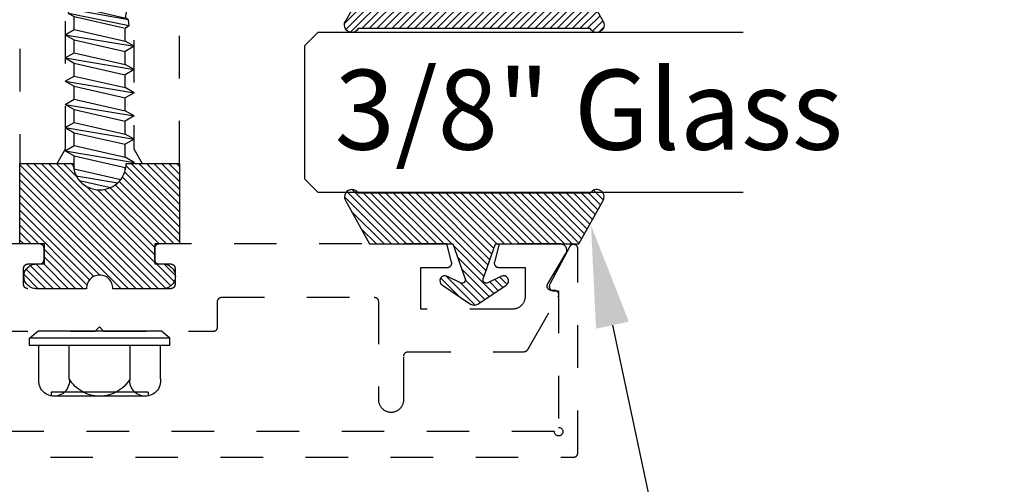
# Model space of a CAD drawing. Units: inches. Extents: x 0 to 108, y 0 to 43.
# Drawn here: x 79 to 81, y 33 to 35 of the extents above; entities that cross this region are included whole.
import ezdxf
from ezdxf import colors
from ezdxf.entities.mleader import LeaderData, LeaderLine
from ezdxf.math import Vec2, Vec3

# ---------------------------------------------------------------- set-up
doc = ezdxf.new("R2010")
doc.units = ezdxf.units.IN
doc.header["$LTSCALE"] = 0.5
doc.header["$MEASUREMENT"] = 0
doc.linetypes.add('HIDDEN2', pattern=[0.1875, 0.125, -0.0625])
for name, color, linetype in [('Arcadia-Access', 9, 'Continuous'), ('Arcadia-Hidden', 1, 'HIDDEN2'), ('Arcadia-Profile', 6, 'Continuous'), ('Arcadia-Shade', 8, 'Continuous'), ('Arcadia-Text', 3, 'Continuous')]:
    doc.layers.add(name, color=color, linetype=linetype)
doc.styles.get("Standard").update_dxf_attribs({"font": 'ARIALN.TTF'})
pattern_1 = [(45, (-30.979591, 80.587372), (-0.0088388348, 0.0088388348), [])]

# ---------------------------------------------------------------- blocks, each defined once
blk = doc.blocks.new('OPG1986IP')
at = {"layer": 'Arcadia-Shade', "lineweight": -3}
h = blk.add_hatch(dxfattribs=at)
h.set_pattern_fill('ANSI31', color=256, scale=0.1, style=0)
h.set_pattern_definition(pattern_1)
h.paths.add_polyline_path([(-0.4324, -0.014), (-0.4274, -0.0098), (-0.4219, -0.0063), (-0.4161, -0.0033), (-0.4101, -0.0009), (-0.4039, 0.0008), (-0.4039, 0.0008), (-0.3974, 0.0019), (-0.3909, 0.0023), (-0.3909, 0.1273), (-0.5799, 0.1273), (-0.5799, 0.0698), (-0.6269, 0.0698), (-0.6269, 0.0888), (-0.627, 0.0918), (-0.6275, 0.0948), (-0.6283, 0.0977), (-0.6294, 0.1006), (-0.6308, 0.1033), (-0.6324, 0.1058), (-0.6343, 0.1082), (-0.6365, 0.1103), (-0.6388, 0.1122), (-0.6414, 0.1139), (-0.6441, 0.1153), (-0.6469, 0.1163), (-0.6498, 0.1171), (-0.6528, 0.1176), (-0.6559, 0.1178), (-0.6589, 0.1176), (-0.6619, 0.1171), (-0.6648, 0.1163), (-0.6677, 0.1153), (-0.6704, 0.1139), (-0.6729, 0.1122), (-0.6753, 0.1103), (-0.6774, 0.1082), (-0.6793, 0.1058), (-0.681, 0.1033), (-0.6824, 0.1006), (-0.6835, 0.0977), (-0.6842, 0.0948), (-0.6847, 0.0918), (-0.6849, 0.0888), (-0.6849, -0.0292), (-0.6816, -0.0293), (-0.6783, -0.0297), (-0.6751, -0.0305), (-0.6719, -0.0316), (-0.669, -0.033), (-0.6661, -0.0348), (-0.6635, -0.0368), (-0.6612, -0.0391), (-0.659, -0.0417), (-0.6572, -0.0444), (-0.6557, -0.0474), (-0.6545, -0.0505), (-0.6536, -0.0537), (-0.6531, -0.0569), (-0.6529, -0.0602), (-0.6531, -0.0635), (-0.6536, -0.0668), (-0.6545, -0.07), (-0.6557, -0.0731), (-0.6572, -0.076), (-0.659, -0.0788), (-0.6612, -0.0813), (-0.6635, -0.0836), (-0.6661, -0.0857), (-0.669, -0.0874), (-0.6719, -0.0889), (-0.6751, -0.09), (-0.6783, -0.0907), (-0.6816, -0.0912), (-0.6849, -0.0912), (-0.6849, -0.2092), (-0.6847, -0.2123), (-0.6842, -0.2153), (-0.6835, -0.2182), (-0.6824, -0.221), (-0.681, -0.2237), (-0.6793, -0.2263), (-0.6774, -0.2286), (-0.6753, -0.2308), (-0.6729, -0.2327), (-0.6704, -0.2343), (-0.6677, -0.2357), (-0.6648, -0.2368), (-0.6619, -0.2376), (-0.6589, -0.2381), (-0.6559, -0.2382), (-0.6528, -0.2381), (-0.6498, -0.2376), (-0.6469, -0.2368), (-0.6441, -0.2357), (-0.6414, -0.2343), (-0.6388, -0.2327), (-0.6365, -0.2308), (-0.6343, -0.2286), (-0.6324, -0.2263), (-0.6308, -0.2237), (-0.6294, -0.221), (-0.6283, -0.2182), (-0.6275, -0.2153), (-0.627, -0.2123), (-0.6269, -0.2092), (-0.6269, -0.1902), (-0.5799, -0.1902), (-0.5799, -0.2469), (-0.579, -0.2477), (-0.3909, -0.2477), (-0.3909, -0.123), (-0.3912, -0.1227), (-0.3974, -0.1223), (-0.4038, -0.1213), (-0.4101, -0.1195), (-0.4161, -0.1172), (-0.4219, -0.1142), (-0.4284, -0.1099), (-0.4283, -0.1098), (-0.4324, -0.1065), (-0.437, -0.1019), (-0.4411, -0.0968), (-0.4446, -0.0913), (-0.4472, -0.0862), (-0.4472, -0.0863), (-0.4498, -0.0794), (-0.4515, -0.0732), (-0.4525, -0.0667), (-0.4529, -0.0602), (-0.4525, -0.0537), (-0.4515, -0.0473), (-0.4498, -0.041), (-0.4475, -0.0349), (-0.4446, -0.0291), (-0.4411, -0.0237), (-0.437, -0.0186)])
h = blk.add_hatch(dxfattribs=at)
h.set_pattern_fill('ANSI31', color=256, scale=0.1, style=0)
h.set_pattern_definition(pattern_1)
h.paths.add_polyline_path([(-0.4324, -0.014), (-0.4274, -0.0098), (-0.4219, -0.0063), (-0.4161, -0.0033), (-0.4101, -0.0009), (-0.4039, 0.0008), (-0.4039, 0.0008), (-0.3974, 0.0019), (-0.3909, 0.0023), (-0.3909, 0.1273), (-0.5799, 0.1273), (-0.5799, 0.0698), (-0.6269, 0.0698), (-0.6269, 0.0888), (-0.627, 0.0918), (-0.6275, 0.0948), (-0.6283, 0.0977), (-0.6294, 0.1006), (-0.6308, 0.1033), (-0.6324, 0.1058), (-0.6343, 0.1082), (-0.6365, 0.1103), (-0.6388, 0.1122), (-0.6414, 0.1139), (-0.6441, 0.1153), (-0.6469, 0.1163), (-0.6498, 0.1171), (-0.6528, 0.1176), (-0.6559, 0.1178), (-0.6589, 0.1176), (-0.6619, 0.1171), (-0.6648, 0.1163), (-0.6677, 0.1153), (-0.6704, 0.1139), (-0.6729, 0.1122), (-0.6753, 0.1103), (-0.6774, 0.1082), (-0.6793, 0.1058), (-0.681, 0.1033), (-0.6824, 0.1006), (-0.6835, 0.0977), (-0.6842, 0.0948), (-0.6847, 0.0918), (-0.6849, 0.0888), (-0.6849, -0.0292), (-0.6816, -0.0293), (-0.6783, -0.0297), (-0.6751, -0.0305), (-0.6719, -0.0316), (-0.669, -0.033), (-0.6661, -0.0348), (-0.6635, -0.0368), (-0.6612, -0.0391), (-0.659, -0.0417), (-0.6572, -0.0444), (-0.6557, -0.0474), (-0.6545, -0.0505), (-0.6536, -0.0537), (-0.6531, -0.0569), (-0.6529, -0.0602), (-0.6531, -0.0635), (-0.6536, -0.0668), (-0.6545, -0.07), (-0.6557, -0.0731), (-0.6572, -0.076), (-0.659, -0.0788), (-0.6612, -0.0813), (-0.6635, -0.0836), (-0.6661, -0.0857), (-0.669, -0.0874), (-0.6719, -0.0889), (-0.6751, -0.09), (-0.6783, -0.0907), (-0.6816, -0.0912), (-0.6849, -0.0912), (-0.6849, -0.2092), (-0.6847, -0.2123), (-0.6842, -0.2153), (-0.6835, -0.2182), (-0.6824, -0.221), (-0.681, -0.2237), (-0.6793, -0.2263), (-0.6774, -0.2286), (-0.6753, -0.2308), (-0.6729, -0.2327), (-0.6704, -0.2343), (-0.6677, -0.2357), (-0.6648, -0.2368), (-0.6619, -0.2376), (-0.6589, -0.2381), (-0.6559, -0.2382), (-0.6528, -0.2381), (-0.6498, -0.2376), (-0.6469, -0.2368), (-0.6441, -0.2357), (-0.6414, -0.2343), (-0.6388, -0.2327), (-0.6365, -0.2308), (-0.6343, -0.2286), (-0.6324, -0.2263), (-0.6308, -0.2237), (-0.6294, -0.221), (-0.6283, -0.2182), (-0.6275, -0.2153), (-0.627, -0.2123), (-0.6269, -0.2092), (-0.6269, -0.1902), (-0.5799, -0.1902), (-0.5799, -0.2469), (-0.579, -0.2477), (-0.3909, -0.2477), (-0.3909, -0.123), (-0.3912, -0.1227), (-0.3974, -0.1223), (-0.4038, -0.1213), (-0.4101, -0.1195), (-0.4161, -0.1172), (-0.4219, -0.1142), (-0.4284, -0.1099), (-0.4283, -0.1098), (-0.4324, -0.1065), (-0.437, -0.1019), (-0.4411, -0.0968), (-0.4446, -0.0913), (-0.4472, -0.0862), (-0.4472, -0.0863), (-0.4498, -0.0794), (-0.4515, -0.0732), (-0.4525, -0.0667), (-0.4529, -0.0602), (-0.4525, -0.0537), (-0.4515, -0.0473), (-0.4498, -0.041), (-0.4475, -0.0349), (-0.4446, -0.0291), (-0.4411, -0.0237), (-0.437, -0.0186)])
at = {"layer": 'Arcadia-Profile'}
blk.add_lwpolyline([(-0.6269, -0.1902), (-0.6269, -0.2092), (-0.627, -0.2123), (-0.6275, -0.2153), (-0.6283, -0.2182), (-0.6294, -0.221), (-0.6308, -0.2237), (-0.6324, -0.2263), (-0.6343, -0.2286), (-0.6365, -0.2308), (-0.6388, -0.2327), (-0.6414, -0.2343), (-0.6441, -0.2357), (-0.6469, -0.2368), (-0.6498, -0.2376), (-0.6528, -0.2381), (-0.6559, -0.2382), (-0.6589, -0.2381), (-0.6619, -0.2376), (-0.6648, -0.2368), (-0.6677, -0.2357), (-0.6704, -0.2343), (-0.6729, -0.2327), (-0.6753, -0.2308), (-0.6774, -0.2286), (-0.6793, -0.2263), (-0.681, -0.2237), (-0.6824, -0.221), (-0.6835, -0.2182), (-0.6842, -0.2153), (-0.6847, -0.2123), (-0.6849, -0.2092), (-0.6849, -0.0912), (-0.6816, -0.0912), (-0.6783, -0.0907), (-0.6751, -0.09), (-0.6719, -0.0889), (-0.669, -0.0874), (-0.6661, -0.0857), (-0.6635, -0.0836), (-0.6612, -0.0813), (-0.659, -0.0788), (-0.6572, -0.076), (-0.6557, -0.0731), (-0.6545, -0.07), (-0.6536, -0.0668), (-0.6531, -0.0635), (-0.6529, -0.0602), (-0.6531, -0.0569), (-0.6536, -0.0537), (-0.6545, -0.0505), (-0.6557, -0.0474), (-0.6572, -0.0444), (-0.659, -0.0417), (-0.6612, -0.0391), (-0.6635, -0.0368), (-0.6661, -0.0348), (-0.669, -0.033), (-0.6719, -0.0316), (-0.6751, -0.0305), (-0.6783, -0.0297), (-0.6816, -0.0293), (-0.6849, -0.0292), (-0.6849, 0.0888), (-0.6847, 0.0918), (-0.6842, 0.0948), (-0.6835, 0.0977), (-0.6824, 0.1006), (-0.681, 0.1033), (-0.6793, 0.1058), (-0.6774, 0.1082), (-0.6753, 0.1103), (-0.6729, 0.1122), (-0.6704, 0.1139), (-0.6677, 0.1153), (-0.6648, 0.1163), (-0.6619, 0.1171), (-0.6589, 0.1176), (-0.6559, 0.1178), (-0.6528, 0.1176), (-0.6498, 0.1171), (-0.6469, 0.1163), (-0.6441, 0.1153), (-0.6414, 0.1139), (-0.6388, 0.1122), (-0.6365, 0.1103), (-0.6343, 0.1082), (-0.6324, 0.1058), (-0.6308, 0.1033), (-0.6294, 0.1006), (-0.6283, 0.0977), (-0.6275, 0.0948), (-0.627, 0.0918), (-0.6269, 0.0888), (-0.6269, 0.0698), (-0.5799, 0.0698), (-0.5799, 0.1273), (-0.3909, 0.1273), (-0.3909, 0.0023), (-0.3974, 0.0019), (-0.4038, 0.0008), (-0.4101, -0.0009), (-0.4161, -0.0033), (-0.4219, -0.0063), (-0.4274, -0.0098), (-0.4324, -0.014), (-0.437, -0.0186), (-0.4411, -0.0237), (-0.4446, -0.0291), (-0.4475, -0.0349), (-0.4498, -0.041), (-0.4515, -0.0473), (-0.4525, -0.0537), (-0.4529, -0.0602), (-0.4525, -0.0667), (-0.4515, -0.0732), (-0.4498, -0.0794), (-0.4475, -0.0855), (-0.4446, -0.0913), (-0.4411, -0.0968), (-0.437, -0.1019), (-0.4324, -0.1065), (-0.4274, -0.1106), (-0.4219, -0.1142), (-0.4161, -0.1172), (-0.4101, -0.1195), (-0.4038, -0.1213), (-0.3974, -0.1223), (-0.3909, -0.1227), (-0.3909, -0.2477), (-0.5799, -0.2477), (-0.5799, -0.1902)], close=True, dxfattribs=at)
blk.add_lwpolyline([(-0.6269, -0.1902), (-0.6269, -0.2092), (-0.627, -0.2123), (-0.6275, -0.2153), (-0.6283, -0.2182), (-0.6294, -0.221), (-0.6308, -0.2237), (-0.6324, -0.2263), (-0.6343, -0.2286), (-0.6365, -0.2308), (-0.6388, -0.2327), (-0.6414, -0.2343), (-0.6441, -0.2357), (-0.6469, -0.2368), (-0.6498, -0.2376), (-0.6528, -0.2381), (-0.6559, -0.2382), (-0.6589, -0.2381), (-0.6619, -0.2376), (-0.6648, -0.2368), (-0.6677, -0.2357), (-0.6704, -0.2343), (-0.6729, -0.2327), (-0.6753, -0.2308), (-0.6774, -0.2286), (-0.6793, -0.2263), (-0.681, -0.2237), (-0.6824, -0.221), (-0.6835, -0.2182), (-0.6842, -0.2153), (-0.6847, -0.2123), (-0.6849, -0.2092), (-0.6849, -0.0912), (-0.6816, -0.0912), (-0.6783, -0.0907), (-0.6751, -0.09), (-0.6719, -0.0889), (-0.669, -0.0874), (-0.6661, -0.0857), (-0.6635, -0.0836), (-0.6612, -0.0813), (-0.659, -0.0788), (-0.6572, -0.076), (-0.6557, -0.0731), (-0.6545, -0.07), (-0.6536, -0.0668), (-0.6531, -0.0635), (-0.6529, -0.0602), (-0.6531, -0.0569), (-0.6536, -0.0537), (-0.6545, -0.0505), (-0.6557, -0.0474), (-0.6572, -0.0444), (-0.659, -0.0417), (-0.6612, -0.0391), (-0.6635, -0.0368), (-0.6661, -0.0348), (-0.669, -0.033), (-0.6719, -0.0316), (-0.6751, -0.0305), (-0.6783, -0.0297), (-0.6816, -0.0293), (-0.6849, -0.0292), (-0.6849, 0.0888), (-0.6847, 0.0918), (-0.6842, 0.0948), (-0.6835, 0.0977), (-0.6824, 0.1006), (-0.681, 0.1033), (-0.6793, 0.1058), (-0.6774, 0.1082), (-0.6753, 0.1103), (-0.6729, 0.1122), (-0.6704, 0.1139), (-0.6677, 0.1153), (-0.6648, 0.1163), (-0.6619, 0.1171), (-0.6589, 0.1176), (-0.6559, 0.1178), (-0.6528, 0.1176), (-0.6498, 0.1171), (-0.6469, 0.1163), (-0.6441, 0.1153), (-0.6414, 0.1139), (-0.6388, 0.1122), (-0.6365, 0.1103), (-0.6343, 0.1082), (-0.6324, 0.1058), (-0.6308, 0.1033), (-0.6294, 0.1006), (-0.6283, 0.0977), (-0.6275, 0.0948), (-0.627, 0.0918), (-0.6269, 0.0888), (-0.6269, 0.0698), (-0.5799, 0.0698), (-0.5799, 0.1273), (-0.3909, 0.1273), (-0.3909, 0.0023), (-0.3974, 0.0019), (-0.4038, 0.0008), (-0.4101, -0.0009), (-0.4161, -0.0033), (-0.4219, -0.0063), (-0.4274, -0.0098), (-0.4324, -0.014), (-0.437, -0.0186), (-0.4411, -0.0237), (-0.4446, -0.0291), (-0.4475, -0.0349), (-0.4498, -0.041), (-0.4515, -0.0473), (-0.4525, -0.0537), (-0.4529, -0.0602), (-0.4525, -0.0667), (-0.4515, -0.0732), (-0.4498, -0.0794), (-0.4475, -0.0855), (-0.4446, -0.0913), (-0.4411, -0.0968), (-0.437, -0.1019), (-0.4324, -0.1065), (-0.4274, -0.1106), (-0.4219, -0.1142), (-0.4161, -0.1172), (-0.4101, -0.1195), (-0.4038, -0.1213), (-0.3974, -0.1223), (-0.3909, -0.1227), (-0.3909, -0.2477), (-0.5799, -0.2477), (-0.5799, -0.1902)], close=True, dxfattribs=at)
at = {"layer": 'Arcadia-Profile', "extrusion": (0, -1.22461e-16, -1)}
for points in [[(0.818, -0.2252), (0.818, 0.1048)], [(0.818, 0.1048), (0.8015, 0.1048)], [(0.818, -0.2252), (0.818, 0.1048)], [(0.818, 0.1048), (0.8015, 0.1048)], [(0.8015, -0.2252), (0.8015, 0.1048)], [(0.8015, 0.1048), (0.785, 0.0851)], [(0.8015, -0.2252), (0.8015, 0.1048)], [(0.8015, 0.1048), (0.785, 0.0851)], [(0.8964, 0.0112), (0.9005, 0.0109), (0.9046, 0.011), (0.9086, 0.0116), (0.9126, 0.0127), (0.9164, 0.0142), (0.9201, 0.0161), (0.9235, 0.0184), (0.9266, 0.0211), (0.9293, 0.0241), (0.9317, 0.0275), (0.9338, 0.0311), (0.9354, 0.0348), (0.9365, 0.0388), (0.9372, 0.0428), (0.9375, 0.0469), (0.9372, 0.051), (0.9365, 0.0551), (0.9354, 0.059), (0.9338, 0.0628), (0.9317, 0.0664), (0.9293, 0.0697), (0.9266, 0.0728), (0.9235, 0.0755), (0.9201, 0.0778), (0.9164, 0.0797), (0.9126, 0.0812), (0.9086, 0.0823), (0.9046, 0.0829), (0.9005, 0.083), (0.8964, 0.0827)], [(0.8964, 0.0112), (0.9005, 0.0109), (0.9046, 0.011), (0.9086, 0.0116), (0.9126, 0.0127), (0.9164, 0.0142), (0.9201, 0.0161), (0.9235, 0.0184), (0.9266, 0.0211), (0.9293, 0.0241), (0.9317, 0.0275), (0.9338, 0.0311), (0.9354, 0.0348), (0.9365, 0.0388), (0.9372, 0.0428), (0.9375, 0.0469), (0.9372, 0.051), (0.9365, 0.0551), (0.9354, 0.059), (0.9338, 0.0628), (0.9317, 0.0664), (0.9293, 0.0697), (0.9266, 0.0728), (0.9235, 0.0755), (0.9201, 0.0778), (0.9164, 0.0797), (0.9126, 0.0812), (0.9086, 0.0823), (0.9046, 0.0829), (0.9005, 0.083), (0.8964, 0.0827)], [(0.8964, 0.0827), (0.818, 0.0827)], [(0.8964, 0.0827), (0.818, 0.0827)], [(0.785, -0.2056), (0.785, 0.0851)], [(0.785, -0.2056), (0.785, 0.0851)], [(0.9276, 0.0536), (0.9375, 0.0536)], [(0.9276, 0.0536), (0.9375, 0.0536)], [(0.9375, -0.1674), (0.9375, 0.0469)], [(0.9375, -0.1674), (0.9375, 0.0469)], [(0.9276, -0.1741), (0.9276, 0.0536)], [(0.9276, -0.1741), (0.9276, 0.0536)], [(0.8964, -0.1317), (0.9012, -0.1286), (0.9059, -0.1252), (0.9103, -0.1215), (0.9144, -0.1175), (0.9182, -0.1132), (0.9218, -0.1087), (0.925, -0.1039), (0.9278, -0.0989), (0.9304, -0.0937), (0.9325, -0.0884), (0.9343, -0.0829), (0.9357, -0.0774), (0.9367, -0.0717), (0.9373, -0.066), (0.9375, -0.0602), (0.9373, -0.0545), (0.9367, -0.0488), (0.9357, -0.0431), (0.9343, -0.0375), (0.9325, -0.032), (0.9304, -0.0267), (0.9278, -0.0215), (0.925, -0.0166), (0.9218, -0.0118), (0.9182, -0.0072), (0.9144, -0.003), (0.9103, 0.001), (0.9059, 0.0048), (0.9012, 0.0082), (0.8964, 0.0112)], [(0.8964, -0.1317), (0.9012, -0.1286), (0.9059, -0.1252), (0.9103, -0.1215), (0.9144, -0.1175), (0.9182, -0.1132), (0.9218, -0.1087), (0.925, -0.1039), (0.9278, -0.0989), (0.9304, -0.0937), (0.9325, -0.0884), (0.9343, -0.0829), (0.9357, -0.0774), (0.9367, -0.0717), (0.9373, -0.066), (0.9375, -0.0602), (0.9373, -0.0545), (0.9367, -0.0488), (0.9357, -0.0431), (0.9343, -0.0375), (0.9325, -0.032), (0.9304, -0.0267), (0.9278, -0.0215), (0.925, -0.0166), (0.9218, -0.0118), (0.9182, -0.0072), (0.9144, -0.003), (0.9103, 0.001), (0.9059, 0.0048), (0.9012, 0.0082), (0.8964, 0.0112)], [(0.8964, 0.0112), (0.818, 0.0112)], [(0.8964, 0.0112), (0.818, 0.0112)], [(0.4035, 0), (0.4284, -0.1099)], [(0.4035, 0), (0.4284, -0.1099)], [(0.4039, 0.0008), (0.4035, 0)], [(0.4039, 0.0008), (0.4035, 0)], [(0.4035, 0), (0.3731, 0)], [(0.4035, 0), (0.3731, 0)], [(0.3731, 0), (0.4004, -0.1205)], [(0.3731, 0), (0.4004, -0.1205)], [(0.361, 0.0209), (0.3883, -0.1414)], [(0.361, 0.0209), (0.3883, -0.1414)], [(0.3489, 0), (0.3762, -0.1205)], [(0.3489, 0), (0.3762, -0.1205)], [(0.361, 0.0209), (0.3731, 0)], [(0.361, 0.0209), (0.3731, 0)], [(0.361, 0.0209), (0.3489, 0)], [(0.361, 0.0209), (0.3489, 0)], [(0.3489, 0), (0.3186, 0)], [(0.3489, 0), (0.3186, 0)], [(0.3186, 0), (0.3458, -0.1205)], [(0.3186, 0), (0.3458, -0.1205)], [(0.3065, 0.0209), (0.3337, -0.1414)], [(0.3065, 0.0209), (0.3337, -0.1414)], [(0.2944, 0), (0.3216, -0.1205)], [(0.2944, 0), (0.3216, -0.1205)], [(0.3065, 0.0209), (0.3186, 0)], [(0.3065, 0.0209), (0.3186, 0)], [(0.3065, 0.0209), (0.2944, 0)], [(0.3065, 0.0209), (0.2944, 0)], [(0.2944, 0), (0.264, 0)], [(0.2944, 0), (0.264, 0)], [(0.264, 0), (0.2913, -0.1205)], [(0.264, 0), (0.2913, -0.1205)], [(0.2519, 0.0209), (0.2792, -0.1414)], [(0.2519, 0.0209), (0.2792, -0.1414)], [(0.2398, 0), (0.2671, -0.1205)], [(0.2398, 0), (0.2671, -0.1205)], [(0.2519, 0.0209), (0.264, 0)], [(0.2519, 0.0209), (0.264, 0)], [(0.2519, 0.0209), (0.2398, 0)], [(0.2519, 0.0209), (0.2398, 0)], [(0.2398, 0), (0.2094, 0)], [(0.2398, 0), (0.2094, 0)], [(0.2094, 0), (0.2367, -0.1205)], [(0.2094, 0), (0.2367, -0.1205)], [(0.1973, 0.0209), (0.2246, -0.1414)], [(0.1973, 0.0209), (0.2246, -0.1414)], [(0.1853, 0), (0.2125, -0.1205)], [(0.1853, 0), (0.2125, -0.1205)], [(0.1973, 0.0209), (0.2094, 0)], [(0.1973, 0.0209), (0.2094, 0)], [(0.1973, 0.0209), (0.1853, 0)], [(0.1973, 0.0209), (0.1853, 0)], [(0.1853, 0), (0.1549, 0)], [(0.1853, 0), (0.1549, 0)], [(0.1549, 0), (0.1822, -0.1205)], [(0.1549, 0), (0.1822, -0.1205)], [(0.1428, 0.0209), (0.1701, -0.1414)], [(0.1428, 0.0209), (0.1701, -0.1414)], [(0.1307, 0), (0.158, -0.1205)], [(0.1307, 0), (0.158, -0.1205)], [(0.1428, 0.0209), (0.1549, 0)], [(0.1428, 0.0209), (0.1549, 0)], [(0.1428, 0.0209), (0.1307, 0)], [(0.1428, 0.0209), (0.1307, 0)], [(0.1307, 0), (0.1003, 0)], [(0.1307, 0), (0.1003, 0)], [(0.1003, 0), (0.1276, -0.1205)], [(0.1003, 0), (0.1276, -0.1205)], [(0.0882, 0.0209), (0.1155, -0.1414)], [(0.0882, 0.0209), (0.1155, -0.1414)], [(0.0761, 0), (0.1034, -0.1205)], [(0.0761, 0), (0.1034, -0.1205)], [(0.0882, 0.0209), (0.1003, 0)], [(0.0882, 0.0209), (0.1003, 0)], [(0.0882, 0.0209), (0.0761, 0)], [(0.0882, 0.0209), (0.0761, 0)], [(0.0761, 0), (0.0458, 0)], [(0.0761, 0), (0.0458, 0)], [(0.0676, -0.1298), (0.0385, 0.0127)], [(0.0676, -0.1298), (0.0385, 0.0127)], [(0.0531, -0.1278), (0.0281, 0.0112)], [(0.0531, -0.1278), (0.0281, 0.0112)], [(0.0216, 0), (0.0484, -0.1183)], [(0.0216, 0), (0.0484, -0.1183)], [(0.0385, 0.0127), (0.0458, 0)], [(0.0385, 0.0127), (0.0458, 0)], [(0.0385, 0.0127), (0.0281, 0.0112)], [(0.0385, 0.0127), (0.0281, 0.0112)], [(0.0281, 0.0112), (0.0216, 0)], [(0.0281, 0.0112), (0.0216, 0)], [(0.0216, 0), (0, 0)], [(0.0216, 0), (0, 0)], [(0, -0.1297), (0, 0)], [(0, -0.1297), (0, 0)], [(0.4304, -0.0123), (0.4472, -0.0863)], [(0.4304, -0.0123), (0.4472, -0.0863)], [(0.42, -0.0052), (0.4363, -0.1026)], [(0.42, -0.0052), (0.4363, -0.1026)], [(0.0458, 0), (0.0722, -0.1168)], [(0.0458, 0), (0.0722, -0.1168)], [(0.8964, -0.2031), (0.9005, -0.2035), (0.9046, -0.2033), (0.9086, -0.2027), (0.9126, -0.2017), (0.9164, -0.2002), (0.9201, -0.1983), (0.9235, -0.1959), (0.9266, -0.1932), (0.9293, -0.1902), (0.9317, -0.1869), (0.9338, -0.1833), (0.9354, -0.1795), (0.9365, -0.1756), (0.9372, -0.1715), (0.9375, -0.1674), (0.9372, -0.1633), (0.9365, -0.1592), (0.9354, -0.1553), (0.9338, -0.1515), (0.9317, -0.1479), (0.9293, -0.1446), (0.9266, -0.1416), (0.9235, -0.1389), (0.9201, -0.1365), (0.9164, -0.1346), (0.9126, -0.1331), (0.9086, -0.1321), (0.9046, -0.1315), (0.9005, -0.1313), (0.8964, -0.1317)], [(0.8964, -0.2031), (0.9005, -0.2035), (0.9046, -0.2033), (0.9086, -0.2027), (0.9126, -0.2017), (0.9164, -0.2002), (0.9201, -0.1983), (0.9235, -0.1959), (0.9266, -0.1932), (0.9293, -0.1902), (0.9317, -0.1869), (0.9338, -0.1833), (0.9354, -0.1795), (0.9365, -0.1756), (0.9372, -0.1715), (0.9375, -0.1674), (0.9372, -0.1633), (0.9365, -0.1592), (0.9354, -0.1553), (0.9338, -0.1515), (0.9317, -0.1479), (0.9293, -0.1446), (0.9266, -0.1416), (0.9235, -0.1389), (0.9201, -0.1365), (0.9164, -0.1346), (0.9126, -0.1331), (0.9086, -0.1321), (0.9046, -0.1315), (0.9005, -0.1313), (0.8964, -0.1317)], [(0.8964, -0.1317), (0.818, -0.1317)], [(0.8964, -0.1317), (0.818, -0.1317)], [(0.4071, -0.1205), (0.4004, -0.1205)], [(0.4071, -0.1205), (0.4004, -0.1205)], [(0.3911, -0.1227), (0.3909, -0.123)], [(0.3911, -0.1227), (0.3909, -0.123)], [(0.3883, -0.1414), (0.3909, -0.1369)], [(0.3883, -0.1414), (0.3909, -0.1369)], [(0.3883, -0.1414), (0.3762, -0.1205)], [(0.3883, -0.1414), (0.3762, -0.1205)], [(0.3762, -0.1205), (0.3458, -0.1205)], [(0.3762, -0.1205), (0.3458, -0.1205)], [(0.3337, -0.1414), (0.3458, -0.1205)], [(0.3337, -0.1414), (0.3458, -0.1205)], [(0.3337, -0.1414), (0.3216, -0.1205)], [(0.3337, -0.1414), (0.3216, -0.1205)], [(0.3216, -0.1205), (0.2913, -0.1205)], [(0.3216, -0.1205), (0.2913, -0.1205)], [(0.2792, -0.1414), (0.2913, -0.1205)], [(0.2792, -0.1414), (0.2913, -0.1205)], [(0.2792, -0.1414), (0.2671, -0.1205)], [(0.2792, -0.1414), (0.2671, -0.1205)], [(0.2671, -0.1205), (0.2367, -0.1205)], [(0.2671, -0.1205), (0.2367, -0.1205)], [(0.2521, -0.1266), (0.2519, -0.1266)], [(0.2521, -0.1266), (0.2519, -0.1266)], [(0.2246, -0.1414), (0.2367, -0.1205)], [(0.2246, -0.1414), (0.2367, -0.1205)], [(0.2246, -0.1414), (0.2125, -0.1205)], [(0.2246, -0.1414), (0.2125, -0.1205)], [(0.2125, -0.1205), (0.1822, -0.1205)], [(0.2125, -0.1205), (0.1822, -0.1205)], [(0.1701, -0.1414), (0.1822, -0.1205)], [(0.1701, -0.1414), (0.1822, -0.1205)], [(0.1701, -0.1414), (0.158, -0.1205)], [(0.1701, -0.1414), (0.158, -0.1205)], [(0.158, -0.1205), (0.1276, -0.1205)], [(0.158, -0.1205), (0.1276, -0.1205)], [(0.1155, -0.1414), (0.1276, -0.1205)], [(0.1155, -0.1414), (0.1276, -0.1205)], [(0.1155, -0.1414), (0.1034, -0.1205)], [(0.1155, -0.1414), (0.1034, -0.1205)], [(0.1034, -0.1205), (0.0731, -0.1205)], [(0.1034, -0.1205), (0.0731, -0.1205)], [(0.0676, -0.1298), (0.0731, -0.1205)], [(0.0676, -0.1298), (0.0731, -0.1205)], [(0.0676, -0.1298), (0.0729, -0.1207)], [(0.0676, -0.1298), (0.0729, -0.1207)], [(0.0676, -0.1298), (0.0531, -0.1278)], [(0.0676, -0.1298), (0.0531, -0.1278)], [(0.0531, -0.1278), (0.049, -0.1206)], [(0.0531, -0.1278), (0.049, -0.1206)], [(0.049, -0.1206), (0, -0.1297)], [(0.049, -0.1206), (0, -0.1297)], [(0.9276, -0.1741), (0.9375, -0.1741)], [(0.9276, -0.1741), (0.9375, -0.1741)], [(0.8964, -0.2031), (0.818, -0.2031)], [(0.8964, -0.2031), (0.818, -0.2031)], [(0.8015, -0.2252), (0.785, -0.2056)], [(0.8015, -0.2252), (0.785, -0.2056)], [(0.818, -0.2252), (0.8015, -0.2252)], [(0.818, -0.2252), (0.8015, -0.2252)]]:
    blk.add_lwpolyline(points, dxfattribs=at)
at = {"layer": 'Arcadia-Profile'}
blk.add_lwpolyline([(-0.5799, -0.2469), (-0.579, -0.2477)], dxfattribs=at)
blk.add_lwpolyline([(-0.5799, -0.2469), (-0.579, -0.2477)], dxfattribs=at)
blk = doc.blocks.new('*U51')
at = {"layer": 'Arcadia-Profile'}
for p, q in [((0, 0.03125), (0, 1.03125)), ((0.375, 1.03125), (0.375, 0.03125)), ((0.03125, 0), (0, 0.03125)), ((0.375, 0.03125), (0.34375, 0)), ((0.34375, 0), (0.03125, 0))]:
    blk.add_line(p, q, dxfattribs=at)
blk = doc.blocks.new('OPG1985375')
at = {"layer": 'Arcadia-Shade', "lineweight": -3}
h = blk.add_hatch(dxfattribs=at)
h.set_pattern_fill('ANSI31', color=256, scale=0.1, angle=360, style=0)
h.set_pattern_definition([(45, (166.775068, 516.75292), (-0.00883883476, 0.00883883476), [])])
edge = h.paths.add_edge_path()
edge.add_arc((0.0085, -0.0152), 0.0174, 479.1151, 659.1151)
edge.add_line((0.0169, -0.0304), (0.1192, 0.0266))
edge.add_line((0.1192, 0.0266), (0.1192, 0.2226))
edge.add_line((0.1192, 0.2226), (0.2009, 0.2513))
edge.add_arc((0.2035, 0.2439), 0.00781, 333.7087, 469.3532, ccw=False)
edge.add_line((0.2105, 0.2405), (0.1954, 0.2099))
edge.add_arc((0.2058, 0.2039), 0.012, 509.9342, 689.9342)
edge.add_line((0.2161, 0.1979), (0.2604, 0.2639))
edge.add_arc((0.2474, 0.2726), 0.0156, 326.1593, 393.8407)
edge.add_line((0.2604, 0.2813), (0.2161, 0.3473))
edge.add_arc((0.2058, 0.3413), 0.012, 390.066, 570.066)
edge.add_line((0.1954, 0.3353), (0.2105, 0.3047))
edge.add_arc((0.2035, 0.3012), 0.00781, 250.6469, 386.2913, ccw=False)
edge.add_line((0.2009, 0.2939), (0.1192, 0.3226))
edge.add_line((0.1192, 0.3226), (0.1192, 0.5186))
edge.add_line((0.1192, 0.5186), (0.0169, 0.5755))
edge.add_arc((0.0085, 0.5604), 0.0174, 420.8849, 600.8849)
edge.add_line((0, 0.5452), (0, 0))
at = {"layer": 'Arcadia-Profile', "lineweight": -3}
blk.add_lwpolyline([(0, 0, 1), (0.0169, -0.0304), (0.1192, 0.0266), (0.1192, 0.2226), (0.2009, 0.2513, -0.672254), (0.2105, 0.2405), (0.1954, 0.2099, 1), (0.2161, 0.1979), (0.2604, 0.2639, 0.304211), (0.2604, 0.2813), (0.2161, 0.3473, 1), (0.1954, 0.3353), (0.2105, 0.3047, -0.672253), (0.2009, 0.2939), (0.1192, 0.3226), (0.1192, 0.5186), (0.0169, 0.5755, 1), (0, 0.5452), (0, 0)], format="xyb", dxfattribs=at)

msp = doc.modelspace()

# ---------------------------------------------------------------- linework, layer by layer
at = {"layer": 'Arcadia-Hidden'}
for points in [[(78.52605, 35.23825), (78.52605, 34.1692), (78.61356, 34.1692), (78.63356, 34.20384), (78.63356, 34.65922)], [(78.79357, 34.65922), (78.79357, 34.20384), (78.81357, 34.1692), (78.90107, 34.1692), (78.90107, 35.23825)], [(77.59762, 33.47937), (79.82762, 33.47937), (79.82814, 33.47938), (79.82866, 33.47942), (79.82918, 33.47949), (79.8297, 33.47959), (79.83021, 33.47971), (79.83071, 33.47986), (79.8312, 33.48003), (79.83169, 33.48023), (79.83216, 33.48046), (79.83262, 33.48071), (79.83306, 33.48098), (79.8335, 33.48128), (79.83391, 33.4816), (79.83431, 33.48194), (79.83469, 33.4823), (79.83505, 33.48268), (79.83539, 33.48308), (79.83571, 33.48349), (79.836, 33.48392), (79.83628, 33.48437), (79.83653, 33.48483), (79.83675, 33.4853), (79.83695, 33.48579), (79.83713, 33.48628), (79.83728, 33.48678), (79.8374, 33.48729), (79.83749, 33.48781), (79.83756, 33.48832), (79.8376, 33.48885), (79.83762, 33.48937), (79.83762, 33.96937), (79.83758, 33.97025), (79.83746, 33.97113), (79.83727, 33.97199), (79.837, 33.97284), (79.83665, 33.97365), (79.83624, 33.97443), (79.83576, 33.97518), (79.83521, 33.97587), (79.83461, 33.97652), (79.83395, 33.97711), (79.83324, 33.97764), (79.83249, 33.9781), (79.8317, 33.9785), (79.83087, 33.97883), (79.83002, 33.97908), (79.82916, 33.97925), (79.82828, 33.97935), (79.82739, 33.97937), (79.82651, 33.97931), (79.82563, 33.97917), (79.82478, 33.97896), (79.82394, 33.97867), (79.82313, 33.97831), (79.82236, 33.97787), (79.82163, 33.97738), (79.82094, 33.97682), (79.82031, 33.9762), (79.81974, 33.97552), (79.81922, 33.9748), (79.81878, 33.97404), (79.77178, 33.88504), (79.77148, 33.88442), (79.77122, 33.88379), (79.77101, 33.88314), (79.77084, 33.88247), (79.77072, 33.8818), (79.77065, 33.88111), (79.77062, 33.88043), (79.77064, 33.87974), (79.7707, 33.87906), (79.77082, 33.87839), (79.77098, 33.87772), (79.77118, 33.87706), (79.77143, 33.87643), (79.77172, 33.87581), (79.77205, 33.87521), (79.77243, 33.87463), (79.77284, 33.87408), (79.77329, 33.87357), (79.77377, 33.87308), (79.77429, 33.87263), (79.77483, 33.87221), (79.7754, 33.87184), (79.776, 33.8715), (79.77662, 33.8712), (79.77726, 33.87095), (79.77791, 33.87074), (79.77858, 33.87058), (79.77925, 33.87046), (79.77993, 33.87039), (79.78062, 33.87037), (79.79262, 33.87037), (79.79262, 33.54937), (79.79418, 33.54925), (79.79571, 33.54888), (79.79716, 33.54828), (79.7985, 33.54746), (79.79969, 33.54644), (79.80071, 33.54525), (79.80153, 33.54391), (79.80213, 33.54246), (79.80249, 33.54093), (79.80262, 33.53937), (79.80249, 33.53781), (79.80213, 33.53628), (79.80153, 33.53483), (79.80071, 33.53349), (79.79969, 33.5323), (79.7985, 33.53128), (79.79716, 33.53046), (79.79571, 33.52986), (79.79418, 33.52949), (79.79262, 33.52937), (79.79105, 33.52949), (79.78953, 33.52986), (79.78808, 33.53046), (79.78674, 33.53128), (79.78555, 33.5323), (79.78453, 33.53349), (79.78371, 33.53483), (79.78311, 33.53628), (79.78274, 33.53781), (79.78262, 33.53937), (77.64262, 33.53937)], [(78.44482, 33.7752), (78.70281, 33.7752), (78.71281, 33.7852), (78.72281, 33.7752), (78.98081, 33.7752), (78.98134, 33.77521), (78.98186, 33.77525), (78.98238, 33.77532), (78.98289, 33.77542), (78.9834, 33.77554), (78.98391, 33.77569), (78.9844, 33.77586), (78.98488, 33.77606), (78.98535, 33.77629), (78.98581, 33.77654), (78.98626, 33.77681), (78.98669, 33.77711), (78.98711, 33.77743), (78.98751, 33.77777), (78.98789, 33.77813), (78.98825, 33.77851), (78.98859, 33.77891), (78.98891, 33.77932), (78.9892, 33.77975), (78.98948, 33.7802), (78.98972, 33.78066), (78.98995, 33.78113), (78.99015, 33.78162), (78.99033, 33.78211), (78.99047, 33.78261), (78.9906, 33.78312), (78.99069, 33.78364), (78.99076, 33.78415), (78.9908, 33.78468), (78.99081, 33.7852), (78.99081, 33.8452), (78.99083, 33.84572), (78.99087, 33.84625), (78.99094, 33.84676), (78.99103, 33.84728), (78.99116, 33.84779), (78.9913, 33.84829), (78.99148, 33.84878), (78.99168, 33.84927), (78.9919, 33.84974), (78.99215, 33.8502), (78.99243, 33.85065), (78.99272, 33.85108), (78.99304, 33.85149), (78.99338, 33.85189), (78.99374, 33.85227), (78.99412, 33.85263), (78.99452, 33.85297), (78.99494, 33.85329), (78.99537, 33.85359), (78.99581, 33.85386), (78.99627, 33.85411), (78.99675, 33.85434), (78.99723, 33.85454), (78.99772, 33.85471), (78.99823, 33.85486), (78.99874, 33.85498), (78.99925, 33.85508), (78.99977, 33.85515), (79.00029, 33.85519), (79.00081, 33.8552), (79.35881, 33.8552), (79.35934, 33.85519), (79.35986, 33.85515), (79.36038, 33.85508), (79.36089, 33.85498), (79.3614, 33.85486), (79.36191, 33.85471), (79.3624, 33.85454), (79.36288, 33.85434), (79.36335, 33.85411), (79.36381, 33.85386), (79.36426, 33.85359), (79.36469, 33.85329), (79.36511, 33.85297), (79.36551, 33.85263), (79.36589, 33.85227), (79.36625, 33.85189), (79.36659, 33.85149), (79.36691, 33.85108), (79.3672, 33.85065), (79.36748, 33.8502), (79.36772, 33.84974), (79.36795, 33.84927), (79.36815, 33.84878), (79.36833, 33.84829), (79.36847, 33.84779), (79.3686, 33.84728), (79.36869, 33.84676), (79.36876, 33.84625), (79.3688, 33.84572), (79.36881, 33.8452), (79.36881, 33.6152), (79.36886, 33.61363), (79.36898, 33.61206), (79.36918, 33.61051), (79.36947, 33.60896), (79.36984, 33.60744), (79.37028, 33.60593), (79.37081, 33.60445), (79.37141, 33.603), (79.37208, 33.60158), (79.37283, 33.6002), (79.37365, 33.59886), (79.37454, 33.59757), (79.3755, 33.59632), (79.37652, 33.59513), (79.3776, 33.59399), (79.37874, 33.59291), (79.37994, 33.59189), (79.38118, 33.59093), (79.38248, 33.59004), (79.38381, 33.58922), (79.3852, 33.58847), (79.38661, 33.58779), (79.38806, 33.58719), (79.38954, 33.58667), (79.39105, 33.58622), (79.39258, 33.58586), (79.39412, 33.58557), (79.39568, 33.58536), (79.39724, 33.58524), (79.39881, 33.5852), (79.40038, 33.58524), (79.40195, 33.58536), (79.40351, 33.58557), (79.40505, 33.58586), (79.40658, 33.58622), (79.40809, 33.58667), (79.40957, 33.58719), (79.41102, 33.58779), (79.41243, 33.58847), (79.41381, 33.58922), (79.41515, 33.59004), (79.41645, 33.59093), (79.41769, 33.59189), (79.41889, 33.59291), (79.42003, 33.59399), (79.42111, 33.59513), (79.42213, 33.59632), (79.42309, 33.59757), (79.42397, 33.59886), (79.4248, 33.6002), (79.42555, 33.60158), (79.42622, 33.603), (79.42682, 33.60445), (79.42735, 33.60593), (79.42779, 33.60744), (79.42816, 33.60896), (79.42845, 33.61051), (79.42865, 33.61206), (79.42877, 33.61363), (79.42881, 33.6152), (79.42881, 33.7172), (79.42883, 33.71772), (79.42887, 33.71825), (79.42894, 33.71876), (79.42903, 33.71928), (79.42916, 33.71979), (79.4293, 33.72029), (79.42948, 33.72078), (79.42968, 33.72127), (79.4299, 33.72174), (79.43015, 33.7222), (79.43043, 33.72265), (79.43072, 33.72308), (79.43104, 33.72349), (79.43138, 33.72389), (79.43174, 33.72427), (79.43212, 33.72463), (79.43252, 33.72497), (79.43294, 33.72529), (79.43337, 33.72559), (79.43381, 33.72586), (79.43427, 33.72611), (79.43475, 33.72634), (79.43523, 33.72654), (79.43572, 33.72671), (79.43623, 33.72686), (79.43674, 33.72698), (79.43725, 33.72708), (79.43777, 33.72715), (79.43829, 33.72719), (79.43881, 33.7272), (79.71122, 33.7272), (79.71157, 33.72721), (79.71192, 33.72722), (79.71227, 33.72725), (79.71262, 33.7273), (79.71296, 33.72735), (79.7133, 33.72742), (79.71364, 33.7275), (79.71398, 33.72759), (79.71431, 33.72769), (79.71464, 33.7278), (79.71497, 33.72793), (79.71529, 33.72806), (79.71561, 33.72821), (79.71592, 33.72837), (79.71622, 33.72854), (79.71652, 33.72872), (79.71682, 33.72891), (79.7171, 33.72911), (79.71738, 33.72932), (79.71765, 33.72954), (79.71791, 33.72977), (79.71817, 33.73001), (79.71842, 33.73025), (79.71865, 33.73051), (79.71888, 33.73077), (79.7191, 33.73104), (79.71931, 33.73132), (79.71951, 33.73161), (79.7197, 33.7319), (79.71988, 33.7322), (79.79148, 33.8562), (79.7918, 33.85682), (79.79209, 33.85745), (79.79233, 33.85811), (79.79252, 33.85878), (79.79266, 33.85946), (79.79276, 33.86015), (79.79281, 33.86085), (79.79281, 33.86155), (79.79276, 33.86225), (79.79266, 33.86294), (79.79252, 33.86362), (79.79233, 33.86429), (79.79209, 33.86495), (79.7918, 33.86558), (79.79148, 33.8662), (79.79111, 33.86679), (79.79069, 33.86736), (79.79025, 33.86789), (79.78976, 33.86839), (79.78924, 33.86886), (79.78869, 33.86929), (79.78811, 33.86968), (79.78751, 33.87003), (79.78688, 33.87034), (79.78624, 33.8706), (79.78557, 33.87081), (79.78489, 33.87098), (79.78421, 33.8711), (79.78351, 33.87118), (79.78281, 33.8712), (79.77551, 33.8712), (79.77481, 33.87122), (79.77411, 33.8713), (79.77341, 33.87142), (79.77273, 33.87159), (79.77206, 33.87181), (79.77141, 33.87208), (79.77078, 33.87239), (79.77017, 33.87274), (79.76959, 33.87314), (79.76904, 33.87358), (79.76852, 33.87405), (79.76803, 33.87456), (79.76758, 33.8751), (79.76717, 33.87568), (79.7668, 33.87628), (79.76648, 33.8769), (79.7662, 33.87755), (79.76597, 33.87821), (79.76578, 33.87889), (79.76564, 33.87958), (79.76555, 33.88028), (79.76551, 33.88098), (79.76552, 33.88168), (79.76558, 33.88238), (79.76569, 33.88308), (79.76584, 33.88377), (79.76605, 33.88444), (79.7663, 33.8851), (79.7666, 33.88573), (79.76694, 33.88635), (79.80967, 33.95747), (79.81018, 33.9584), (79.81063, 33.95935), (79.81101, 33.96034), (79.81131, 33.96135), (79.81155, 33.96238), (79.81171, 33.96342), (79.8118, 33.96448), (79.81181, 33.96553), (79.81175, 33.96659), (79.81162, 33.96763), (79.81141, 33.96867), (79.81113, 33.96969), (79.81078, 33.97068), (79.81036, 33.97165), (79.80987, 33.97259), (79.80932, 33.97349), (79.8087, 33.97435), (79.80803, 33.97516), (79.8073, 33.97592), (79.80652, 33.97663), (79.8057, 33.97729), (79.80482, 33.97788), (79.80391, 33.97842), (79.80296, 33.97888), (79.80199, 33.97928), (79.80098, 33.97961), (79.79996, 33.97987), (79.79892, 33.98005), (79.79787, 33.98016), (79.79681, 33.9802), (79.65302, 33.9802), (79.64166, 33.93779), (79.64152, 33.93719), (79.64141, 33.93659), (79.64135, 33.93598), (79.64132, 33.93537), (79.64132, 33.93476), (79.64137, 33.93415), (79.64145, 33.93355), (79.64157, 33.93295), (79.64173, 33.93236), (79.64192, 33.93178), (79.64214, 33.93121), (79.6424, 33.93066), (79.6427, 33.93012), (79.64302, 33.92961), (79.64338, 33.92911), (79.64377, 33.92864), (79.64418, 33.92819), (79.64462, 33.92777), (79.64509, 33.92737), (79.64558, 33.92701), (79.64609, 33.92667), (79.64662, 33.92637), (79.64717, 33.9261), (79.64773, 33.92586), (79.64831, 33.92566), (79.6489, 33.9255), (79.64949, 33.92537), (79.6501, 33.92527), (79.6507, 33.92522), (79.65131, 33.9252), (79.71381, 33.9252), (79.71381, 33.8572), (79.71377, 33.85563), (79.71365, 33.85406), (79.71345, 33.85251), (79.71316, 33.85096), (79.71279, 33.84944), (79.71235, 33.84793), (79.71182, 33.84645), (79.71122, 33.845), (79.71055, 33.84358), (79.7098, 33.8422), (79.70897, 33.84086), (79.70809, 33.83957), (79.70713, 33.83832), (79.70611, 33.83713), (79.70503, 33.83599), (79.70389, 33.83491), (79.70269, 33.83389), (79.70145, 33.83293), (79.70015, 33.83204), (79.69881, 33.83122), (79.69743, 33.83047), (79.69602, 33.82979), (79.69457, 33.82919), (79.69309, 33.82867), (79.69158, 33.82822), (79.69005, 33.82786), (79.68851, 33.82757), (79.68695, 33.82736), (79.68538, 33.82724), (79.68381, 33.8272), (79.46881, 33.8272), (79.46881, 33.9252), (79.53131, 33.9252), (79.53193, 33.92522), (79.53253, 33.92527), (79.53314, 33.92537), (79.53373, 33.9255), (79.53432, 33.92566), (79.5349, 33.92586), (79.53546, 33.9261), (79.53601, 33.92637), (79.53654, 33.92667), (79.53705, 33.92701), (79.53754, 33.92737), (79.53801, 33.92777), (79.53845, 33.92819), (79.53886, 33.92864), (79.53925, 33.92911), (79.53961, 33.92961), (79.53993, 33.93012), (79.54022, 33.93066), (79.54049, 33.93121), (79.54071, 33.93178), (79.5409, 33.93236), (79.54106, 33.93295), (79.54118, 33.93355), (79.54126, 33.93415), (79.54131, 33.93476), (79.54131, 33.93537), (79.54128, 33.93598), (79.54122, 33.93659), (79.54111, 33.93719), (79.54097, 33.93779), (79.52961, 33.9802), (78.85281, 33.9802), (78.85229, 33.98019), (78.85177, 33.98015), (78.85125, 33.98008), (78.85074, 33.97998), (78.85023, 33.97986), (78.84972, 33.97971), (78.84923, 33.97954), (78.84875, 33.97934), (78.84827, 33.97911), (78.84781, 33.97886), (78.84737, 33.97859), (78.84694, 33.97829), (78.84652, 33.97797), (78.84612, 33.97763), (78.84574, 33.97727), (78.84538, 33.97689), (78.84504, 33.97649), (78.84472, 33.97608), (78.84443, 33.97565), (78.84415, 33.9752), (78.8439, 33.97474), (78.84368, 33.97427), (78.84348, 33.97378), (78.8433, 33.97329), (78.84316, 33.97279), (78.84303, 33.97228), (78.84294, 33.97176), (78.84287, 33.97125), (78.84283, 33.97072), (78.84281, 33.9702), (78.84281, 33.9432), (78.84283, 33.94268), (78.84287, 33.94215), (78.84294, 33.94164), (78.84303, 33.94112), (78.84316, 33.94061), (78.8433, 33.94011), (78.84348, 33.93962), (78.84368, 33.93913), (78.8439, 33.93866), (78.84415, 33.9382), (78.84443, 33.93775), (78.84472, 33.93732), (78.84504, 33.93691), (78.84538, 33.93651), (78.84574, 33.93613), (78.84612, 33.93577), (78.84652, 33.93543), (78.84694, 33.93511), (78.84737, 33.93481), (78.84781, 33.93454), (78.84827, 33.93429), (78.84875, 33.93406), (78.84923, 33.93386), (78.84972, 33.93369), (78.85023, 33.93354), (78.85074, 33.93342), (78.85125, 33.93332), (78.85177, 33.93325), (78.85229, 33.93321), (78.85281, 33.9332), (78.88081, 33.9332), (78.88134, 33.93319), (78.88186, 33.93315), (78.88238, 33.93308), (78.88289, 33.93298), (78.8834, 33.93286), (78.88391, 33.93271), (78.8844, 33.93254), (78.88488, 33.93234), (78.88535, 33.93211), (78.88581, 33.93186), (78.88626, 33.93159), (78.88669, 33.93129), (78.88711, 33.93097), (78.88751, 33.93063), (78.88789, 33.93027), (78.88825, 33.92989), (78.88859, 33.92949), (78.88891, 33.92908), (78.8892, 33.92865), (78.88948, 33.9282), (78.88972, 33.92774), (78.88995, 33.92727), (78.89015, 33.92678), (78.89033, 33.92629), (78.89047, 33.92579), (78.8906, 33.92528), (78.89069, 33.92476), (78.89076, 33.92425), (78.8908, 33.92372), (78.89081, 33.9232), (78.89081, 33.8852), (78.8908, 33.88468), (78.89076, 33.88415), (78.89069, 33.88364), (78.8906, 33.88312), (78.89047, 33.88261), (78.89033, 33.88211), (78.89015, 33.88162), (78.88995, 33.88113), (78.88972, 33.88066), (78.88948, 33.8802), (78.8892, 33.87975), (78.88891, 33.87932), (78.88859, 33.87891), (78.88825, 33.87851), (78.88789, 33.87813), (78.88751, 33.87777), (78.88711, 33.87743), (78.88669, 33.87711), (78.88626, 33.87681), (78.88581, 33.87654), (78.88535, 33.87629), (78.88488, 33.87606), (78.8844, 33.87586), (78.88391, 33.87569), (78.8834, 33.87554), (78.88289, 33.87542), (78.88238, 33.87532), (78.88186, 33.87525), (78.88134, 33.87521), (78.88081, 33.8752), (78.54482, 33.8752), (78.54429, 33.87521), (78.54377, 33.87525), (78.54325, 33.87532), (78.54274, 33.87542), (78.54223, 33.87554), (78.54173, 33.87569), (78.54123, 33.87586), (78.54075, 33.87606), (78.54028, 33.87629), (78.53982, 33.87654), (78.53937, 33.87681), (78.53894, 33.87711), (78.53852, 33.87743), (78.53812, 33.87777), (78.53774, 33.87813), (78.53738, 33.87851), (78.53704, 33.87891), (78.53673, 33.87932), (78.53643, 33.87975), (78.53615, 33.8802), (78.53591, 33.88066), (78.53568, 33.88113), (78.53548, 33.88162), (78.5353, 33.88211), (78.53516, 33.88261), (78.53503, 33.88312), (78.53494, 33.88364), (78.53487, 33.88415), (78.53483, 33.88468), (78.53482, 33.8852), (78.53482, 33.9232), (78.53483, 33.92372), (78.53487, 33.92425), (78.53494, 33.92476), (78.53503, 33.92528), (78.53516, 33.92579), (78.5353, 33.92629), (78.53548, 33.92678), (78.53568, 33.92727), (78.53591, 33.92774), (78.53615, 33.9282), (78.53643, 33.92865), (78.53673, 33.92908), (78.53704, 33.92949), (78.53738, 33.92989), (78.53774, 33.93027), (78.53812, 33.93063), (78.53852, 33.93097), (78.53894, 33.93129), (78.53937, 33.93159), (78.53982, 33.93186), (78.54028, 33.93211), (78.54075, 33.93234), (78.54123, 33.93254), (78.54173, 33.93271), (78.54223, 33.93286), (78.54274, 33.93298), (78.54325, 33.93308), (78.54377, 33.93315), (78.54429, 33.93319), (78.54482, 33.9332), (78.57282, 33.9332), (78.57334, 33.93321), (78.57386, 33.93325), (78.57438, 33.93332), (78.57489, 33.93342), (78.5754, 33.93354), (78.57591, 33.93369), (78.5764, 33.93386), (78.57688, 33.93406), (78.57736, 33.93429), (78.57782, 33.93454), (78.57826, 33.93481), (78.57869, 33.93511), (78.57911, 33.93543), (78.57951, 33.93577), (78.57989, 33.93613), (78.58025, 33.93651), (78.58059, 33.93691), (78.58091, 33.93732), (78.5812, 33.93775), (78.58148, 33.9382), (78.58173, 33.93866), (78.58195, 33.93913), (78.58215, 33.93962), (78.58233, 33.94011), (78.58247, 33.94061), (78.5826, 33.94112), (78.58269, 33.94164), (78.58276, 33.94215), (78.5828, 33.94268), (78.58282, 33.9432), (78.58282, 33.9702), (78.5828, 33.97072), (78.58276, 33.97125), (78.58269, 33.97176), (78.5826, 33.97228), (78.58247, 33.97279), (78.58233, 33.97329), (78.58215, 33.97378), (78.58195, 33.97427), (78.58173, 33.97474), (78.58148, 33.9752), (78.5812, 33.97565), (78.58091, 33.97608), (78.58059, 33.97649), (78.58025, 33.97689), (78.57989, 33.97727), (78.57951, 33.97763), (78.57911, 33.97797), (78.57869, 33.97829), (78.57826, 33.97859), (78.57782, 33.97886), (78.57736, 33.97911), (78.57688, 33.97934), (78.5764, 33.97954), (78.57591, 33.97971), (78.5754, 33.97986), (78.57489, 33.97998), (78.57438, 33.98008), (78.57386, 33.98015), (78.57334, 33.98019), (78.57282, 33.9802), (77.89602, 33.9802)]]:
    msp.add_lwpolyline(points, dxfattribs=at)

# ---------------------------------------------------------------- block references
at = {"layer": 'Arcadia-Access', "rotation": 90}
msp.add_blockref('OPG1986IP', (78.65334, 34.56007), dxfattribs=at)
at = {"layer": 'Arcadia-Profile', "lineweight": -3, "xscale": -1, "rotation": 270}
msp.add_blockref('*U51', (79.19489, 34.1016), dxfattribs=at)
at = {"layer": 'Arcadia-Shade', "lineweight": -3, "xscale": -1, "rotation": 270}
msp.add_blockref('OPG1985375', (79.3216, 34.4861), dxfattribs=at)
at = {"layer": 'Arcadia-Shade', "lineweight": -3, "rotation": 270}
msp.add_blockref('OPG1985375', (79.3216, 34.09936), dxfattribs=at)

# ---------------------------------------------------------------- texts
at = {"layer": 'Arcadia-Text', "lineweight": -3}
msp.add_text('3/8" Glass', height=0.1875, dxfattribs=at).set_placement((79.26584, 34.20191))

# ---------------------------------------------------------------- leaders
ml = msp.add_multileader_mtext('Standard', dxfattribs=at)
ml.set_content('OPG1985 Gasket', color=256)
ml.set_leader_properties()
ml.build(insert=Vec2(0, 0))
ml.multileader.update_dxf_attribs({"dogleg_length": 0.36, "arrow_head_size": 0.24})
ctx = ml.context
ctx.base_point, ctx.char_height, ctx.arrow_head_size, ctx.landing_gap_size, ctx.plane_origin = Vec3(77.21198, 32.80105), 0.18, 0.24, 0.18, Vec3(75.40999, 28.16806)
notes = []
notes.append((ctx, [(0, (1, 1, 0), (77.09255, 32.80105), (1, 0), 0.11943, [(0, [(77.53261, 34.06234)], 0, [])])]))
ctx.mtext.insert, ctx.mtext.flow_direction = Vec3(77.39198, 32.89258), 5
ml = msp.add_multileader_mtext('Standard', dxfattribs=at)
ml.set_content('OPG1985375 Gasket', color=256)
ml.set_leader_properties()
ml.build(insert=Vec2(0, 0))
ml.multileader.update_dxf_attribs({"dogleg_length": 0.36, "arrow_head_size": 0.24})
ctx = ml.context
ctx.base_point, ctx.char_height, ctx.arrow_head_size, ctx.landing_gap_size, ctx.plane_origin = Vec3(80.32734, 32.44256), 0.18, 0.24, 0.18, Vec3(77.64406, 28.14257)
notes.append((ctx, [(0, (1, 1, 0), (80.20791, 32.44256), (1, 0), 0.11943, [(0, [(79.86867, 34.02407)], 0, [])])]))
ctx.mtext.insert, ctx.mtext.flow_direction = Vec3(80.50734, 32.5341), 5
for ctx, leaders in notes:
    for number, flags, end, landing, length, lines in leaders:
        leader = LeaderData()
        leader.index, (leader.has_last_leader_line, leader.has_dogleg_vector, leader.attachment_direction) = number, flags
        leader.last_leader_point, leader.dogleg_vector, leader.dogleg_length = Vec3(end), Vec3(landing), length
        for number, points, colour, breaks in lines:
            line = LeaderLine()
            line.index, line.vertices, line.color, line.breaks = number, Vec3.list(points), colors.encode_raw_color(colour), breaks
            leader.lines.append(line)
        ctx.leaders.append(leader)

doc.saveas('drawing.dxf')
